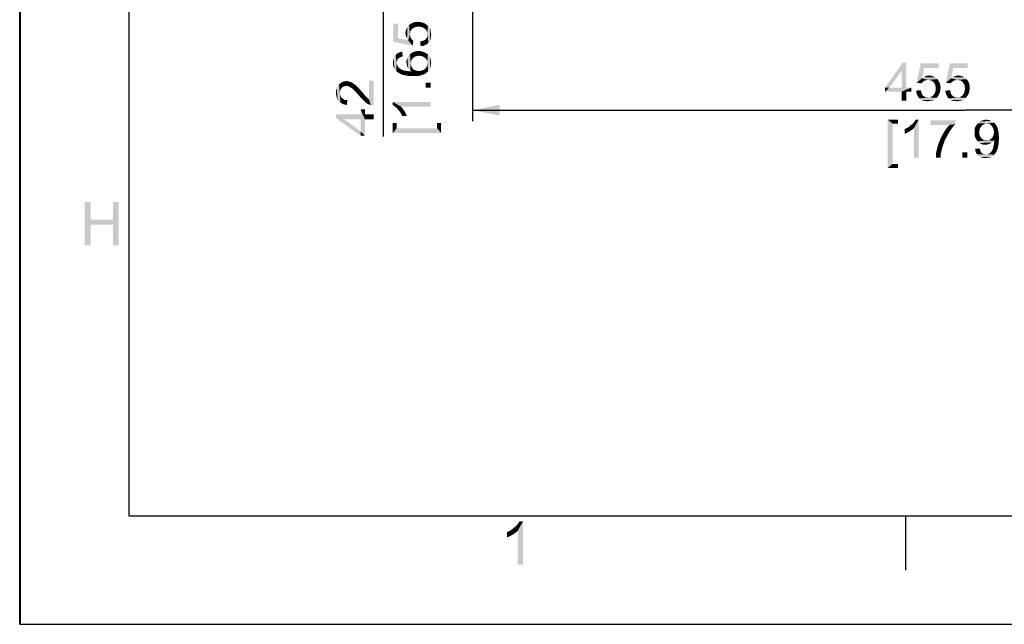
# Paper-space layout '45651_1_1' of a CAD drawing. Units: millimetres. Extents: x 0 to 594, y 0 to 420.
# Drawn here: x 0 to 91, y 0 to 56 of the extents above; entities that cross this region are included whole.
import ezdxf

# ---------------------------------------------------------------- set-up
doc = ezdxf.new("R2010")
doc.units = ezdxf.units.MM
doc.header["$LTSCALE"] = 32.67
doc.layers.get('0').update_dxf_attribs({"linetype": 'CONTINUOUS'})
doc.styles.get("Standard").update_dxf_attribs({"font": 'arial.ttf'})
doc.dimstyles.new('DIMSTYLE_1', dxfattribs={"dimtxt": 3.5, "dimasz": 2.5, "dimexe": 1, "dimexo": 0.0625, "dimgap": 0.875, "dimtad": 1, "dimdec": 1, "dimlfac": 5, "dimdsep": 46, "dimtxsty": 'Standard', "dimblk": '_FILLED', "dimblk1": '_FILLED', "dimblk2": '_FILLED', "dimcen": 0.09, "dimclrt": 5, "dimadec": 1, "dimazin": 2, "dimtfac": 1, "dimtdec": 1, "dimtofl": 0, "dimtmove": 0, "dimatfit": 3, "dimldrblk": '_FILLED', "dimfxl": 1, "dimtolj": 1, "dimarcsym": 0})
doc.dimstyles.new('DIMSTYLE_3', dxfattribs={"dimtxt": 3.5, "dimasz": 2.5, "dimexe": 1, "dimexo": 0.0625, "dimgap": 0.875, "dimtad": 1, "dimlfac": 5, "dimdsep": 46, "dimtxsty": 'Standard', "dimblk": '_FILLED', "dimblk1": '_FILLED', "dimblk2": '_FILLED', "dimcen": 0.09, "dimclrt": 5, "dimadec": 1, "dimazin": 2, "dimtfac": 1, "dimtdec": 1, "dimtofl": 0, "dimtmove": 0, "dimatfit": 3, "dimldrblk": '_FILLED', "dimfxl": 1, "dimtolj": 1, "dimarcsym": 0})

# ---------------------------------------------------------------- blocks, each defined once
blk = doc.blocks.new('_FILLED')
at = {"color": 0, "linetype": 'ByBlock'}
blk.add_solid([(0, 0), (-1, 0.2), (-1, -0.2)], dxfattribs=at)
blk = doc.blocks.new('*D6')
at = {"color": 2, "linetype": 'Continuous', "transparency": 16777216}
for p, q in [((41.819, 58.104), (41.819, 46.491)), ((132.819, 58.104), (132.819, 46.491)), ((41.819, 47.491), (87.319, 47.491)), ((132.819, 47.491), (87.319, 47.491))]:
    blk.add_line(p, q, dxfattribs=at)
at = {"color": 2, "linetype": 'Continuous', "transparency": 16777216, "xscale": 2.5, "yscale": 2.5, "zscale": 2.5, "rotation": 180}
blk.add_blockref('_FILLED', (41.819, 47.491), dxfattribs=at)
at = {"color": 2, "linetype": 'Continuous', "transparency": 16777216, "xscale": 2.5, "yscale": 2.5, "zscale": 2.5}
blk.add_blockref('_FILLED', (132.819, 47.491), dxfattribs=at)
blk = doc.blocks.new('*D13')
at = {"color": 2, "linetype": 'Continuous', "transparency": 16777216}
for p, q in [((53.956, 66.567), (32.576, 66.567)), ((33.576, 66.567), (33.576, 62.367)), ((33.576, 58.167), (33.576, 62.367)), ((33.576, 62.367), (33.576, 45.074)), ((41.927, 58.167), (32.576, 58.167))]:
    blk.add_line(p, q, dxfattribs=at)
at = {"color": 2, "linetype": 'Continuous', "transparency": 16777216, "xscale": 2.5, "yscale": 2.5, "zscale": 2.5}
for p, rotation in [((33.576, 66.567), 90), ((33.576, 58.167), 270)]:
    blk.add_blockref('_FILLED', p, dxfattribs=dict(at, rotation=rotation))

psp = doc.layouts.new('45651_1_1')

# ---------------------------------------------------------------- linework, layer by layer
at = {"color": 7, "linetype": 'Continuous'}
for p, q in [((0, 0), (0, 420)), ((0.0804, 0.0126), (0.0804, 420.0126)), ((0, 0), (594, 0)), ((0.0804, 0.0126), (594.0804, 0.0126))]:
    psp.add_line(p, q, dxfattribs=at)
at = {"color": 2, "linetype": 'Continuous'}
for p, q in [((10.0804, 410.0126), (10.0804, 10.0126)), ((10.0804, 10.0126), (584.0804, 10.0126)), ((81.8304, 5.0126), (81.8304, 10.0126))]:
    psp.add_line(p, q, dxfattribs=at)
at = {"color": 5, "linetype": 'Continuous'}
for points in [[(34.9434, 54.1274), (34.5026, 55.4756), (34.9434, 55.4756)], [(34.5026, 53.8163), (34.5026, 55.4756), (34.9434, 54.1274)], [(36.0841, 54.8015), (35.9545, 55.3459), (36.11, 55.4756)], [(36.11, 55.4756), (36.1619, 54.9052), (36.0841, 54.8015)], [(36.2397, 55.0089), (36.11, 55.4756), (36.3174, 55.5793)], [(36.2397, 55.0089), (36.1619, 54.9052), (36.11, 55.4756)], [(36.3174, 55.5793), (36.3693, 55.0867), (36.2397, 55.0089)], [(36.4989, 55.1644), (36.3174, 55.5793), (36.5249, 55.6311)], [(36.4989, 55.1644), (36.3693, 55.0867), (36.3174, 55.5793)], [(36.5249, 55.6311), (36.6545, 55.1904), (36.4989, 55.1644)], [(36.6545, 55.1904), (36.5249, 55.6311), (36.7582, 55.657)], [(36.7582, 55.657), (36.81, 55.2163), (36.6545, 55.1904)], [(36.9915, 55.1904), (36.81, 55.2163), (36.7582, 55.657)], [(36.9915, 55.1904), (36.7582, 55.657), (36.9915, 55.6311)], [(36.9915, 55.6311), (37.1471, 55.1644), (36.9915, 55.1904)], [(37.1471, 55.1644), (36.9915, 55.6311), (37.1989, 55.5793)], [(37.1989, 55.5793), (37.3026, 55.0867), (37.1471, 55.1644)], [(37.3026, 55.0867), (37.1989, 55.5793), (37.4063, 55.5015)], [(37.4063, 55.5015), (37.4323, 55.0089), (37.3026, 55.0867)], [(37.536, 54.9052), (37.4323, 55.0089), (37.4063, 55.5015)], [(37.5878, 54.7756), (37.536, 54.9052), (37.4063, 55.5015)], [(37.5878, 54.7756), (37.4063, 55.5015), (37.5878, 55.3719)], [(35.6434, 54.4126), (35.6174, 54.5941), (35.6434, 54.8015)], [(35.6952, 54.257), (35.6434, 54.8015), (35.7211, 55.0089)], [(35.6434, 54.8015), (35.6952, 54.257), (35.6434, 54.4126)], [(35.7211, 55.0089), (35.773, 54.1015), (35.6952, 54.257)], [(35.773, 54.1015), (35.7211, 55.0089), (35.7989, 55.1644)], [(35.7989, 55.1644), (35.8767, 53.9459), (35.773, 54.1015)], [(35.8767, 53.9459), (35.7989, 55.1644), (35.9545, 55.3459)], [(35.8767, 53.9459), (35.9545, 55.3459), (36.0323, 54.4904)], [(36.0582, 54.6459), (36.0323, 54.4904), (35.9545, 55.3459)], [(36.0841, 54.8015), (36.0582, 54.6459), (35.9545, 55.3459)], [(37.5878, 55.3719), (37.6397, 54.6459), (37.5878, 54.7756)], [(37.6397, 54.6459), (37.5878, 55.3719), (37.6915, 55.2941)], [(37.6397, 54.6459), (37.6915, 55.2941), (37.7434, 53.7126)], [(37.6397, 54.4904), (37.6397, 54.6459), (37.7434, 53.7126)], [(37.7434, 53.7126), (37.6915, 55.2941), (37.7693, 55.1904)], [(37.7693, 55.1904), (37.873, 53.8941), (37.7434, 53.7126)], [(37.7693, 55.1904), (37.8471, 55.0867), (37.873, 53.8941)], [(37.873, 53.8941), (37.8471, 55.0867), (37.8989, 54.983)], [(37.8989, 54.983), (37.9508, 54.0496), (37.873, 53.8941)], [(37.9508, 54.7496), (37.9508, 54.0496), (37.8989, 54.983)], [(37.9508, 54.7496), (37.8989, 54.983), (37.9508, 54.8793)], [(37.9508, 54.7496), (37.9767, 54.257), (37.9508, 54.0496)], [(37.9767, 54.257), (37.9508, 54.7496), (37.9767, 54.62)], [(37.9767, 54.62), (38.0026, 54.4904), (37.9767, 54.257)], [(34.9434, 54.1274), (36.2915, 53.4533), (34.5026, 53.8163)], [(34.9434, 54.1274), (35.8767, 53.9459), (36.2915, 53.4533)], [(35.8767, 53.9459), (36.0323, 54.4904), (36.0582, 54.283)], [(35.8767, 53.9459), (36.0582, 54.283), (36.2915, 53.4533)], [(36.0582, 54.283), (36.0323, 54.4904), (36.0582, 54.3867)], [(36.0582, 54.283), (36.0841, 54.2052), (36.2915, 53.4533)], [(36.0841, 54.2052), (36.136, 54.1274), (36.2915, 53.4533)], [(36.136, 54.1274), (36.2397, 53.9978), (36.2915, 53.4533)], [(36.2915, 53.4533), (36.2397, 53.9978), (36.3434, 53.8941)], [(37.0174, 53.4015), (36.9915, 53.8422), (37.1471, 53.8681)], [(37.1471, 53.8681), (37.2508, 53.4274), (37.0174, 53.4015)], [(37.2508, 53.4274), (37.1471, 53.8681), (37.2767, 53.92)], [(37.2767, 53.92), (37.4323, 53.5052), (37.2508, 53.4274)], [(37.2767, 53.92), (37.4063, 53.9719), (37.4323, 53.5052)], [(37.4323, 53.5052), (37.4063, 53.9719), (37.4841, 54.0496)], [(37.4841, 54.0496), (37.5878, 53.583), (37.4323, 53.5052)], [(37.4841, 54.0496), (37.5619, 54.1533), (37.5878, 53.583)], [(37.5878, 53.583), (37.5619, 54.1533), (37.6137, 54.2311)], [(37.6137, 54.2311), (37.7434, 53.7126), (37.5878, 53.583)], [(37.6137, 54.2311), (37.6397, 54.3607), (37.7434, 53.7126)], [(37.6397, 54.3607), (37.6397, 54.4904), (37.7434, 53.7126)], [(34.9174, 52.2089), (34.8137, 52.7015), (34.9693, 52.7793)], [(34.9693, 52.7793), (34.9952, 52.2867), (34.9174, 52.2089)], [(35.1508, 52.3904), (34.9693, 52.7793), (35.1508, 52.857)], [(35.073, 52.3385), (34.9952, 52.2867), (34.9693, 52.7793)], [(35.1508, 52.3904), (35.073, 52.3385), (34.9693, 52.7793)], [(35.2545, 52.4163), (35.1508, 52.857), (35.3323, 52.9089)], [(35.1508, 52.857), (35.2545, 52.4163), (35.1508, 52.3904)], [(35.3323, 52.9089), (35.3582, 52.4681), (35.2545, 52.4163)], [(36.1619, 52.1052), (36.0323, 52.6496), (36.1878, 52.7793)], [(36.1878, 52.7793), (36.2397, 52.2089), (36.1619, 52.1052)], [(36.3174, 52.3126), (36.1878, 52.7793), (36.3693, 52.883)], [(36.3174, 52.3126), (36.2397, 52.2089), (36.1878, 52.7793)], [(36.3693, 52.883), (36.4211, 52.3904), (36.3174, 52.3126)], [(36.5508, 52.4681), (36.3693, 52.883), (36.6026, 52.9348)], [(36.5508, 52.4681), (36.4211, 52.3904), (36.3693, 52.883)], [(36.6026, 52.9348), (36.7063, 52.4941), (36.5508, 52.4681)], [(36.7063, 52.4941), (36.6026, 52.9348), (36.836, 52.9607)], [(36.836, 52.9607), (36.8619, 52.52), (36.7063, 52.4941)], [(36.8619, 52.52), (36.836, 52.9607), (36.9915, 52.9348)], [(36.9915, 52.9348), (37.0434, 52.4941), (36.8619, 52.52)], [(37.0434, 52.4941), (36.9915, 52.9348), (37.1471, 52.9089)], [(37.1471, 52.9089), (37.1989, 52.4681), (37.0434, 52.4941)], [(37.1989, 52.4681), (37.1471, 52.9089), (37.3026, 52.857)], [(37.3026, 52.857), (37.3286, 52.3904), (37.1989, 52.4681)], [(37.4323, 52.3126), (37.3286, 52.3904), (37.3026, 52.857)], [(37.4323, 52.3126), (37.3026, 52.857), (37.4323, 52.8052)], [(37.4323, 52.8052), (37.536, 52.2089), (37.4323, 52.3126)], [(37.536, 52.2089), (37.4323, 52.8052), (37.5619, 52.7274)], [(34.4767, 51.7681), (34.4508, 51.8978), (34.4767, 52.1052)], [(34.5286, 51.5089), (34.4767, 52.1052), (34.5286, 52.2867)], [(34.4767, 51.7681), (34.4767, 52.1052), (34.5286, 51.5089)], [(34.6063, 51.3015), (34.5286, 52.2867), (34.6063, 52.4422)], [(34.5286, 52.2867), (34.5545, 51.4052), (34.5286, 51.5089)], [(34.6063, 51.3015), (34.5545, 51.4052), (34.5286, 52.2867)], [(34.6841, 51.1978), (34.6063, 52.4422), (34.71, 52.5719)], [(34.6063, 52.4422), (34.6841, 51.1978), (34.6063, 51.3015)], [(34.71, 52.5719), (34.7619, 51.0941), (34.6841, 51.1978)], [(34.8137, 51.8719), (34.71, 52.5719), (34.8137, 52.7015)], [(34.8137, 51.8719), (34.7619, 51.0941), (34.71, 52.5719)], [(34.8137, 51.8719), (34.8656, 51.0163), (34.7619, 51.0941)], [(34.8137, 52.7015), (34.8397, 52.0015), (34.8137, 51.8719)], [(34.8656, 52.1052), (34.8397, 52.0015), (34.8137, 52.7015)], [(34.9174, 52.2089), (34.8656, 52.1052), (34.8137, 52.7015)], [(34.8137, 51.8719), (34.8397, 51.7681), (34.8656, 51.0163)], [(35.7211, 51.7941), (35.6952, 51.9237), (35.7211, 52.1311)], [(35.773, 51.5607), (35.7211, 52.1311), (35.7989, 52.3126)], [(35.7211, 52.1311), (35.7471, 51.6904), (35.7211, 51.7941)], [(35.773, 51.5607), (35.7471, 51.6904), (35.7211, 52.1311)], [(35.7989, 52.3126), (35.8249, 51.457), (35.773, 51.5607)], [(35.8767, 51.3533), (35.7989, 52.3126), (35.8767, 52.4941)], [(35.8767, 51.3533), (35.8249, 51.457), (35.7989, 52.3126)], [(35.9545, 51.2496), (35.8767, 52.4941), (36.0323, 52.6496)], [(35.8767, 52.4941), (35.9545, 51.2496), (35.8767, 51.3533)], [(36.0323, 52.6496), (36.0582, 51.1719), (35.9545, 51.2496)], [(36.11, 51.82), (36.0582, 51.1719), (36.0323, 52.6496)], [(36.136, 51.9756), (36.11, 51.82), (36.0323, 52.6496)], [(36.1619, 52.1052), (36.136, 51.9756), (36.0323, 52.6496)], [(37.5619, 52.7274), (37.5878, 52.1052), (37.536, 52.2089)], [(37.6397, 51.9756), (37.5878, 52.1052), (37.5619, 52.7274)], [(37.6397, 51.9756), (37.5619, 52.7274), (37.6915, 52.6496)], [(37.6397, 51.9756), (37.6915, 52.6496), (37.7174, 51.0681)], [(37.6397, 51.82), (37.6397, 51.9756), (37.7174, 51.0681)], [(37.7952, 51.1719), (37.7174, 51.0681), (37.6915, 52.6496)], [(37.7952, 51.1719), (37.6915, 52.6496), (37.7952, 52.5459)], [(37.7952, 52.5459), (37.873, 51.2496), (37.7952, 51.1719)], [(37.873, 51.2496), (37.7952, 52.5459), (37.873, 52.4163)], [(37.873, 52.4163), (37.9249, 51.3793), (37.873, 51.2496)], [(37.9249, 51.3793), (37.873, 52.4163), (37.9249, 52.2867)], [(37.9249, 52.2867), (37.9508, 51.483), (37.9249, 51.3793)], [(37.9508, 51.483), (37.9249, 52.2867), (37.9508, 52.157)], [(37.9508, 52.157), (37.9767, 51.5867), (37.9508, 51.483)], [(37.9767, 51.7163), (37.9767, 51.5867), (37.9508, 52.157)], [(37.9767, 51.7163), (37.9508, 52.157), (37.9767, 52.0015)], [(37.9767, 52.0015), (38.0026, 51.8459), (37.9767, 51.7163)], [(81.8724, 51.8664), (81.4317, 51.1146), (79.9021, 49.5849)], [(81.8724, 51.8664), (79.9021, 49.5849), (81.5354, 51.8664)], [(81.4317, 49.5849), (81.4317, 51.1146), (81.8724, 51.8664)], [(81.4317, 49.5849), (81.8724, 51.8664), (81.8724, 49.5849)], [(34.4767, 51.7681), (34.5286, 51.5089), (34.4767, 51.6385)], [(34.8656, 51.0163), (34.8397, 51.7681), (34.8656, 51.6904)], [(34.8656, 51.6904), (34.8915, 51.5867), (34.9952, 50.9385)], [(34.8656, 51.6904), (34.9952, 50.9385), (34.8656, 51.0163)], [(34.8915, 51.5867), (34.9434, 51.5089), (34.9952, 50.9385)], [(34.9952, 50.9385), (34.9434, 51.5089), (35.0211, 51.4052)], [(35.0211, 51.4052), (35.1249, 50.8607), (34.9952, 50.9385)], [(35.1249, 50.8607), (35.0211, 51.4052), (35.1249, 51.3274)], [(35.1249, 51.3274), (35.2286, 51.2756), (35.2804, 50.783)], [(35.1249, 51.3274), (35.2804, 50.783), (35.1249, 50.8607)], [(35.2804, 50.783), (35.2286, 51.2756), (35.3582, 51.1978)], [(35.3582, 51.1978), (35.4619, 50.7311), (35.2804, 50.783)], [(35.4619, 50.7311), (35.3582, 51.1978), (35.5137, 51.1459)], [(35.5137, 51.1459), (35.6434, 50.7052), (35.4619, 50.7311)], [(35.6434, 50.7052), (35.5137, 51.1459), (35.7211, 51.12)], [(35.7211, 51.12), (35.8508, 50.6533), (35.6434, 50.7052)], [(35.8508, 50.6533), (35.7211, 51.12), (35.9286, 51.0941)], [(35.9286, 51.0941), (36.0841, 50.6533), (35.8508, 50.6533)], [(36.0841, 50.6533), (35.9286, 51.0941), (36.1619, 51.0941)], [(36.11, 51.82), (36.1619, 51.0941), (36.0582, 51.1719)], [(36.1619, 51.0941), (36.3174, 50.6533), (36.0841, 50.6533)], [(36.11, 51.82), (36.136, 51.6644), (36.1619, 51.0941)], [(36.1619, 51.0941), (36.136, 51.6644), (36.1619, 51.5348)], [(36.1619, 51.5348), (36.2397, 51.4311), (36.3174, 50.6533)], [(36.1619, 51.0941), (36.1619, 51.5348), (36.3174, 50.6533)], [(36.3174, 50.6533), (36.2397, 51.4311), (36.3174, 51.3015)], [(36.3174, 51.3015), (36.4211, 51.2237), (36.5508, 50.6533)], [(36.3174, 51.3015), (36.5508, 50.6533), (36.3174, 50.6533)], [(36.5508, 50.6533), (36.4211, 51.2237), (36.5508, 51.1719)], [(36.5508, 51.1719), (36.6804, 51.12), (36.7582, 50.6533)], [(36.5508, 51.1719), (36.7582, 50.6533), (36.5508, 50.6533)], [(36.7582, 50.6533), (36.6804, 51.12), (36.836, 51.12)], [(36.836, 51.12), (36.9397, 50.6793), (36.7582, 50.6533)], [(36.9397, 50.6793), (36.836, 51.12), (36.9397, 51.12)], [(36.9397, 51.12), (37.0434, 51.12), (37.0952, 50.7311)], [(36.9397, 51.12), (37.0952, 50.7311), (36.9397, 50.6793)], [(37.0952, 50.7311), (37.0434, 51.12), (37.1471, 51.1719)], [(37.1471, 51.1719), (37.2508, 50.783), (37.0952, 50.7311)], [(37.2508, 50.783), (37.1471, 51.1719), (37.2508, 51.1978)], [(37.2508, 51.1978), (37.3545, 51.2496), (37.4063, 50.8348)], [(37.2508, 51.1978), (37.4063, 50.8348), (37.2508, 50.783)], [(37.4063, 50.8348), (37.3545, 51.2496), (37.4323, 51.3274)], [(37.4323, 51.3274), (37.51, 50.9126), (37.4063, 50.8348)], [(37.4323, 51.3274), (37.4841, 51.3793), (37.51, 50.9126)], [(37.51, 50.9126), (37.4841, 51.3793), (37.5619, 51.457)], [(37.5619, 51.457), (37.6137, 50.9904), (37.51, 50.9126)], [(37.5619, 51.457), (37.5878, 51.5607), (37.6137, 50.9904)], [(37.6137, 50.9904), (37.5878, 51.5607), (37.6397, 51.6385)], [(37.6397, 51.6385), (37.7174, 51.0681), (37.6137, 50.9904)], [(37.6397, 51.7422), (37.6397, 51.82), (37.7174, 51.0681)], [(37.6397, 51.6385), (37.6397, 51.7422), (37.7174, 51.0681)], [(79.9021, 49.5849), (81.4317, 51.1146), (80.3169, 49.5849)], [(83.5058, 51.3738), (82.8317, 50.0257), (83.1947, 51.8146)], [(83.5058, 51.3738), (83.3243, 50.4405), (82.8317, 50.0257)], [(83.1947, 51.8146), (84.8539, 51.8146), (83.5058, 51.3738)], [(83.5058, 51.3738), (84.8539, 51.8146), (84.8539, 51.3738)], [(86.2021, 51.3738), (85.528, 50.0257), (85.891, 51.8146)], [(86.2021, 51.3738), (86.0206, 50.4405), (85.528, 50.0257)], [(85.891, 51.8146), (87.5502, 51.8146), (86.2021, 51.3738)], [(86.2021, 51.3738), (87.5502, 51.8146), (87.5502, 51.3738)], [(29.7452, 49.5594), (29.6415, 50.0002), (29.7971, 50.1039)], [(29.7971, 50.1039), (29.823, 49.6372), (29.7452, 49.5594)], [(29.9267, 49.6891), (29.7971, 50.1039), (29.9786, 50.1557)], [(29.9267, 49.6891), (29.823, 49.6372), (29.7971, 50.1039)], [(29.9786, 50.1557), (30.0304, 49.715), (29.9267, 49.6891)], [(30.16, 49.7409), (29.9786, 50.1557), (30.186, 50.1817)], [(30.16, 49.7409), (30.0304, 49.715), (29.9786, 50.1557)], [(30.186, 50.1817), (30.2897, 49.715), (30.16, 49.7409)], [(30.2897, 49.715), (30.186, 50.1817), (30.3674, 50.1557)], [(30.3674, 50.1557), (30.3934, 49.6891), (30.2897, 49.715)], [(30.523, 49.6113), (30.3934, 49.6891), (30.3674, 50.1557)], [(30.523, 49.6113), (30.3674, 50.1557), (30.5749, 50.078)], [(30.5749, 50.078), (30.6526, 49.5335), (30.523, 49.6113)], [(30.6526, 49.5335), (30.5749, 50.078), (30.6786, 50.052)], [(30.6786, 50.052), (30.7304, 49.4817), (30.6526, 49.5335)], [(30.7304, 49.4817), (30.6786, 50.052), (30.7823, 49.9742)], [(32.26, 48.4965), (32.26, 50.2076), (32.4156, 47.952)], [(32.5452, 47.9261), (32.4156, 47.952), (32.26, 50.2076)], [(32.7008, 47.9261), (32.5452, 47.9261), (32.26, 50.2076)], [(32.7008, 47.9261), (32.26, 50.2076), (32.7008, 50.2076)], [(37.4841, 50.0311), (37.9508, 49.5644), (37.4841, 49.5644)], [(37.9508, 49.5644), (37.4841, 50.0311), (37.9508, 50.0311)], [(83.3243, 50.4405), (83.6613, 50.259), (82.8317, 50.0257)], [(83.6613, 50.259), (83.5835, 50.2331), (82.8317, 50.0257)], [(83.5835, 50.2331), (83.5058, 50.1812), (82.8317, 50.0257)], [(83.5058, 50.1812), (83.3761, 50.0775), (82.8317, 50.0257)], [(82.8317, 50.0257), (83.3761, 50.0775), (83.2724, 49.9738)], [(84.5428, 50.5183), (83.3243, 50.4405), (83.4798, 50.5442)], [(83.3243, 50.4405), (84.5428, 50.5183), (84.7243, 50.3627)], [(83.3243, 50.4405), (84.7243, 50.3627), (83.8687, 50.2849)], [(83.3243, 50.4405), (83.8687, 50.2849), (83.6613, 50.259)], [(84.3872, 50.5961), (83.4798, 50.5442), (83.6354, 50.622)], [(83.4798, 50.5442), (84.3872, 50.5961), (84.5428, 50.5183)], [(84.1798, 50.6738), (83.6354, 50.622), (83.791, 50.6738)], [(83.6354, 50.622), (84.1798, 50.6738), (84.3872, 50.5961)], [(83.6613, 50.259), (83.8687, 50.2849), (83.765, 50.259)], [(83.791, 50.6738), (83.9724, 50.6998), (84.1798, 50.6738)], [(84.0243, 50.259), (83.8687, 50.2849), (84.7243, 50.3627)], [(84.1798, 50.2331), (84.0243, 50.259), (84.7243, 50.3627)], [(84.1798, 50.2331), (84.7243, 50.3627), (84.8539, 50.2072)], [(84.8539, 50.2072), (84.2835, 50.1553), (84.1798, 50.2331)], [(84.3872, 50.0775), (84.2835, 50.1553), (84.8539, 50.2072)], [(84.3872, 50.0775), (84.8539, 50.2072), (84.9576, 49.9998)], [(84.9576, 49.9998), (84.465, 49.9479), (84.3872, 50.0775)], [(86.0206, 50.4405), (86.3576, 50.259), (85.528, 50.0257)], [(86.3576, 50.259), (86.2798, 50.2331), (85.528, 50.0257)], [(86.2798, 50.2331), (86.2021, 50.1812), (85.528, 50.0257)], [(86.2021, 50.1812), (86.0724, 50.0775), (85.528, 50.0257)], [(85.528, 50.0257), (86.0724, 50.0775), (85.9687, 49.9738)], [(87.2391, 50.5183), (86.0206, 50.4405), (86.1761, 50.5442)], [(86.0206, 50.4405), (87.2391, 50.5183), (87.4206, 50.3627)], [(86.0206, 50.4405), (87.4206, 50.3627), (86.565, 50.2849)], [(86.0206, 50.4405), (86.565, 50.2849), (86.3576, 50.259)], [(87.0835, 50.5961), (86.1761, 50.5442), (86.3317, 50.622)], [(86.1761, 50.5442), (87.0835, 50.5961), (87.2391, 50.5183)], [(86.8761, 50.6738), (86.3317, 50.622), (86.4872, 50.6738)], [(86.3317, 50.622), (86.8761, 50.6738), (87.0835, 50.5961)], [(86.3576, 50.259), (86.565, 50.2849), (86.4613, 50.259)], [(86.4872, 50.6738), (86.6687, 50.6998), (86.8761, 50.6738)], [(86.7206, 50.259), (86.565, 50.2849), (87.4206, 50.3627)], [(86.8761, 50.2331), (86.7206, 50.259), (87.4206, 50.3627)], [(86.8761, 50.2331), (87.4206, 50.3627), (87.5502, 50.2072)], [(87.5502, 50.2072), (86.9798, 50.1553), (86.8761, 50.2331)], [(87.0835, 50.0775), (86.9798, 50.1553), (87.5502, 50.2072)], [(87.0835, 50.0775), (87.5502, 50.2072), (87.6539, 49.9998)], [(87.6539, 49.9998), (87.1613, 49.9479), (87.0835, 50.0775)], [(29.2267, 48.8594), (29.2008, 49.0928), (29.2267, 49.3261)], [(29.2786, 48.652), (29.2267, 49.3261), (29.2786, 49.5335)], [(29.2267, 49.3261), (29.2786, 48.652), (29.2267, 48.8594)], [(29.3563, 48.4705), (29.2786, 49.5335), (29.3563, 49.715)], [(29.2786, 49.5335), (29.3563, 48.4705), (29.2786, 48.652)], [(29.46, 48.315), (29.3563, 49.715), (29.486, 49.8705)], [(29.3563, 49.715), (29.46, 48.315), (29.3563, 48.4705)], [(29.486, 49.8705), (29.6156, 48.1854), (29.46, 48.315)], [(29.6156, 49.352), (29.486, 49.8705), (29.6415, 50.0002)], [(29.486, 49.8705), (29.5637, 49.0928), (29.6156, 48.1854)], [(29.5897, 49.2224), (29.5637, 49.0928), (29.486, 49.8705)], [(29.6156, 49.352), (29.5897, 49.2224), (29.486, 49.8705)], [(29.6415, 50.0002), (29.6674, 49.4557), (29.6156, 49.352)], [(29.7452, 49.5594), (29.6674, 49.4557), (29.6415, 50.0002)], [(30.7823, 49.9742), (30.8082, 49.4039), (30.7304, 49.4817)], [(30.886, 49.3261), (30.8082, 49.4039), (30.7823, 49.9742)], [(30.886, 49.3261), (30.7823, 49.9742), (30.886, 49.8965)], [(30.886, 49.8965), (30.9637, 49.2483), (30.886, 49.3261)], [(30.9637, 49.2483), (30.886, 49.8965), (31.0156, 49.8187)], [(31.0156, 49.8187), (31.0674, 49.1446), (30.9637, 49.2483)], [(31.0674, 49.1446), (31.0156, 49.8187), (31.1193, 49.715)], [(31.1193, 49.715), (31.1711, 49.015), (31.0674, 49.1446)], [(31.2749, 48.9113), (31.1711, 49.015), (31.1193, 49.715)], [(31.2749, 48.9113), (31.1193, 49.715), (31.2749, 49.5594)], [(31.2749, 49.5594), (31.4045, 48.7557), (31.2749, 48.9113)], [(31.4045, 48.7557), (31.2749, 49.5594), (31.4304, 49.378)], [(31.4304, 49.378), (31.5341, 48.6002), (31.4045, 48.7557)], [(31.5341, 48.6002), (31.4304, 49.378), (31.6119, 49.1705)], [(31.6119, 49.1705), (31.6897, 48.4446), (31.5341, 48.6002)], [(31.6897, 48.4446), (31.6119, 49.1705), (31.7674, 49.015)], [(81.8724, 49.5849), (82.3391, 49.5849), (79.9021, 49.1961)], [(81.4317, 49.5849), (81.8724, 49.5849), (79.9021, 49.1961)], [(80.3169, 49.5849), (81.4317, 49.5849), (79.9021, 49.1961)], [(80.3169, 49.5849), (79.9021, 49.1961), (79.9021, 49.5849)], [(81.4317, 49.1961), (79.9021, 49.1961), (82.3391, 49.5849)], [(81.8724, 49.1961), (81.4317, 49.1961), (82.3391, 49.5849)], [(81.8724, 49.1961), (81.4317, 48.3664), (81.4317, 49.1961)], [(81.4317, 48.3664), (81.8724, 49.1961), (81.8724, 48.3664)], [(81.8724, 49.1961), (82.3391, 49.5849), (82.3391, 49.1961)], [(82.7798, 49.2998), (83.2206, 49.3257), (83.2465, 49.1701)], [(83.2465, 49.1701), (82.8058, 49.0664), (82.7798, 49.2998)], [(82.8058, 49.0664), (83.2465, 49.1701), (83.2984, 49.0405)], [(84.5428, 49.8183), (84.465, 49.9479), (84.9576, 49.9998)], [(84.9576, 49.1183), (84.465, 49.0146), (84.5428, 49.1701)], [(84.465, 49.0146), (84.9576, 49.1183), (84.8798, 48.9109)], [(84.5428, 49.8183), (84.9576, 49.9998), (85.0095, 49.7924)], [(85.0095, 49.7924), (84.5687, 49.6627), (84.5428, 49.8183)], [(85.0095, 49.3257), (84.5428, 49.1701), (84.5687, 49.3257)], [(84.5428, 49.1701), (85.0095, 49.3257), (84.9576, 49.1183)], [(84.5687, 49.6627), (85.0095, 49.7924), (85.0354, 49.559)], [(85.0354, 49.559), (84.5947, 49.5072), (84.5687, 49.6627)], [(84.5687, 49.3257), (84.5947, 49.5072), (85.0354, 49.559)], [(84.5687, 49.3257), (85.0354, 49.559), (85.0095, 49.3257)], [(85.4761, 49.2998), (85.9169, 49.3257), (85.9428, 49.1701)], [(85.9428, 49.1701), (85.5021, 49.0664), (85.4761, 49.2998)], [(85.5021, 49.0664), (85.9428, 49.1701), (85.9947, 49.0405)], [(87.2391, 49.8183), (87.1613, 49.9479), (87.6539, 49.9998)], [(87.6539, 49.1183), (87.1613, 49.0146), (87.2391, 49.1701)], [(87.1613, 49.0146), (87.6539, 49.1183), (87.5761, 48.9109)], [(87.2391, 49.8183), (87.6539, 49.9998), (87.7058, 49.7924)], [(87.7058, 49.7924), (87.265, 49.6627), (87.2391, 49.8183)], [(87.7058, 49.3257), (87.2391, 49.1701), (87.265, 49.3257)], [(87.2391, 49.1701), (87.7058, 49.3257), (87.6539, 49.1183)], [(87.265, 49.6627), (87.7058, 49.7924), (87.7317, 49.559)], [(87.7317, 49.559), (87.291, 49.5072), (87.265, 49.6627)], [(87.265, 49.3257), (87.291, 49.5072), (87.7317, 49.559)], [(87.265, 49.3257), (87.7317, 49.559), (87.7058, 49.3257)], [(29.5637, 49.0928), (29.5897, 48.9372), (29.6156, 48.1854)], [(29.6156, 48.1854), (29.5897, 48.9372), (29.6156, 48.8076)], [(29.6156, 48.8076), (29.6934, 48.678), (29.7971, 48.0817)], [(29.6156, 48.8076), (29.7971, 48.0817), (29.6156, 48.1854)], [(29.6934, 48.678), (29.7711, 48.6002), (29.7971, 48.0817)], [(29.7971, 48.0817), (29.7711, 48.6002), (29.8749, 48.5224)], [(29.8749, 48.5224), (30.0045, 48.0039), (29.7971, 48.0817)], [(29.8749, 48.5224), (29.9786, 48.4446), (30.0045, 48.0039)], [(30.0045, 48.0039), (29.9786, 48.4446), (30.1082, 48.4187)], [(30.1082, 48.4187), (30.2119, 47.978), (30.0045, 48.0039)], [(30.2119, 47.978), (30.1082, 48.4187), (30.2637, 48.4187)], [(31.7674, 49.015), (31.8193, 48.315), (31.6897, 48.4446)], [(31.8193, 48.315), (31.7674, 49.015), (31.8711, 48.8594)], [(31.8711, 48.8594), (31.923, 48.2113), (31.8193, 48.315)], [(31.923, 48.2113), (31.8711, 48.8594), (31.9749, 48.7557)], [(31.9749, 48.7557), (32.1563, 48.0557), (31.923, 48.2113)], [(31.9749, 48.7557), (32.0526, 48.678), (32.1563, 48.0557)], [(32.1563, 48.0557), (32.0526, 48.678), (32.1563, 48.5742)], [(32.1563, 48.5742), (32.26, 48.4965), (32.4156, 47.952)], [(32.1563, 48.5742), (32.4156, 47.952), (32.1563, 48.0557)], [(34.4508, 48.2422), (34.5804, 47.8793), (34.4508, 47.957)], [(34.6841, 47.8015), (34.5804, 47.8793), (34.4508, 48.2422)], [(34.8137, 47.6978), (34.6841, 47.8015), (34.4508, 48.2422)], [(34.9174, 47.5681), (34.8137, 47.6978), (34.4508, 48.2422)], [(35.0471, 47.4126), (34.9174, 47.5681), (34.4508, 48.2422)], [(35.1508, 47.283), (35.0471, 47.4126), (34.4508, 48.2422)], [(35.2286, 47.8015), (35.1508, 47.283), (34.4508, 48.2422)], [(37.9508, 47.8015), (35.2286, 47.8015), (34.4508, 48.2422)], [(37.9508, 47.8015), (34.4508, 48.2422), (37.9508, 48.2422)], [(83.2984, 49.0405), (82.8835, 48.8849), (82.8058, 49.0664)], [(83.2984, 49.0405), (83.3502, 48.9109), (82.8835, 48.8849)], [(82.8835, 48.8849), (83.3502, 48.9109), (83.428, 48.8331)], [(83.428, 48.8331), (82.9613, 48.7294), (82.8835, 48.8849)], [(83.428, 48.8331), (83.5317, 48.7553), (82.9613, 48.7294)], [(82.9613, 48.7294), (83.5317, 48.7553), (83.6095, 48.7035)], [(83.6095, 48.7035), (83.091, 48.5738), (82.9613, 48.7294)], [(83.6095, 48.7035), (83.7391, 48.6775), (83.091, 48.5738)], [(84.0243, 48.6775), (84.6724, 48.6257), (83.091, 48.5738)], [(83.8687, 48.6775), (84.0243, 48.6775), (83.091, 48.5738)], [(83.7391, 48.6775), (83.8687, 48.6775), (83.091, 48.5738)], [(83.091, 48.5738), (84.6724, 48.6257), (84.5687, 48.5479)], [(84.5687, 48.5479), (83.2724, 48.4442), (83.091, 48.5738)], [(84.5687, 48.5479), (84.465, 48.4701), (83.2724, 48.4442)], [(83.2724, 48.4442), (84.465, 48.4701), (84.3613, 48.4183)], [(84.3613, 48.4183), (83.428, 48.3664), (83.2724, 48.4442)], [(84.128, 48.3664), (83.428, 48.3664), (84.3613, 48.4183)], [(84.128, 48.3664), (83.6354, 48.3405), (83.428, 48.3664)], [(83.6354, 48.3405), (84.128, 48.3664), (83.9984, 48.3405)], [(83.9984, 48.3405), (83.8687, 48.3146), (83.6354, 48.3405)], [(84.7502, 48.7294), (84.0243, 48.6775), (84.1539, 48.7294)], [(84.0243, 48.6775), (84.7502, 48.7294), (84.6724, 48.6257)], [(84.128, 48.3664), (84.3613, 48.4183), (84.2576, 48.3664)], [(84.1539, 48.7294), (84.2835, 48.7812), (84.8798, 48.9109)], [(84.1539, 48.7294), (84.8798, 48.9109), (84.7502, 48.7294)], [(84.2835, 48.7812), (84.3872, 48.8849), (84.8798, 48.9109)], [(84.8798, 48.9109), (84.3872, 48.8849), (84.465, 49.0146)], [(85.9947, 49.0405), (85.5798, 48.8849), (85.5021, 49.0664)], [(85.9947, 49.0405), (86.0465, 48.9109), (85.5798, 48.8849)], [(85.5798, 48.8849), (86.0465, 48.9109), (86.1243, 48.8331)], [(86.1243, 48.8331), (85.6576, 48.7294), (85.5798, 48.8849)], [(86.1243, 48.8331), (86.228, 48.7553), (85.6576, 48.7294)], [(85.6576, 48.7294), (86.228, 48.7553), (86.3058, 48.7035)], [(86.3058, 48.7035), (85.7872, 48.5738), (85.6576, 48.7294)], [(86.3058, 48.7035), (86.4354, 48.6775), (85.7872, 48.5738)], [(86.7206, 48.6775), (87.3687, 48.6257), (85.7872, 48.5738)], [(86.565, 48.6775), (86.7206, 48.6775), (85.7872, 48.5738)], [(86.4354, 48.6775), (86.565, 48.6775), (85.7872, 48.5738)], [(85.7872, 48.5738), (87.3687, 48.6257), (87.265, 48.5479)], [(87.265, 48.5479), (85.9687, 48.4442), (85.7872, 48.5738)], [(87.265, 48.5479), (87.1613, 48.4701), (85.9687, 48.4442)], [(85.9687, 48.4442), (87.1613, 48.4701), (87.0576, 48.4183)], [(87.0576, 48.4183), (86.1243, 48.3664), (85.9687, 48.4442)], [(86.8243, 48.3664), (86.1243, 48.3664), (87.0576, 48.4183)], [(86.8243, 48.3664), (86.3317, 48.3405), (86.1243, 48.3664)], [(86.3317, 48.3405), (86.8243, 48.3664), (86.6947, 48.3405)], [(86.6947, 48.3405), (86.565, 48.3146), (86.3317, 48.3405)], [(87.4465, 48.7294), (86.7206, 48.6775), (86.8502, 48.7294)], [(86.7206, 48.6775), (87.4465, 48.7294), (87.3687, 48.6257)], [(86.8243, 48.3664), (87.0576, 48.4183), (86.9539, 48.3664)], [(86.8502, 48.7294), (86.9798, 48.7812), (87.5761, 48.9109)], [(86.8502, 48.7294), (87.5761, 48.9109), (87.4465, 48.7294)], [(86.9798, 48.7812), (87.0835, 48.8849), (87.5761, 48.9109)], [(87.5761, 48.9109), (87.0835, 48.8849), (87.1613, 49.0146)], [(31.4823, 47.0965), (31.4823, 47.5631), (31.8711, 45.1261)], [(31.8711, 46.6557), (31.8711, 45.1261), (31.4823, 47.5631)], [(31.8711, 47.0965), (31.8711, 46.6557), (31.4823, 47.5631)], [(31.8711, 47.0965), (31.4823, 47.5631), (31.8711, 47.5631)], [(35.2286, 47.8015), (35.2545, 47.1015), (35.1508, 47.283)], [(35.3323, 46.9459), (35.2545, 47.1015), (35.2286, 47.8015)], [(35.3323, 46.9459), (35.2286, 47.8015), (35.3841, 47.62)], [(35.3841, 47.62), (35.7471, 46.9459), (35.3323, 46.9459)], [(35.3841, 47.62), (35.5397, 47.3867), (35.7471, 46.9459)], [(35.5397, 47.3867), (35.6693, 47.1533), (35.7471, 46.9459)], [(29.2008, 47.0965), (29.9526, 46.6557), (31.4823, 45.1261)], [(29.2008, 47.0965), (31.4823, 45.1261), (29.2008, 46.7594)], [(31.4823, 46.6557), (29.9526, 46.6557), (29.2008, 47.0965)], [(31.4823, 46.6557), (29.2008, 47.0965), (31.4823, 47.0965)], [(31.4823, 45.1261), (29.9526, 46.6557), (31.4823, 45.5409)], [(31.4823, 46.6557), (31.4823, 47.0965), (31.8711, 45.1261)], [(31.4823, 45.5409), (31.4823, 46.6557), (31.8711, 45.1261)], [(31.8711, 47.0965), (32.7008, 46.6557), (31.8711, 46.6557)], [(32.7008, 46.6557), (31.8711, 47.0965), (32.7008, 47.0965)], [(80.1613, 46.6164), (81.0947, 46.6164), (80.6021, 46.2535)], [(80.6021, 46.2535), (80.1613, 42.1572), (80.1613, 46.6164)], [(80.6021, 46.2535), (81.0947, 46.6164), (81.0947, 46.2535)], [(82.0589, 45.9164), (82.1886, 46.0201), (83.0182, 46.6164)], [(82.5774, 45.8387), (82.0589, 45.9164), (83.0182, 46.6164)], [(82.1886, 46.0201), (82.3441, 46.1498), (83.0182, 46.6164)], [(82.3441, 46.1498), (82.4737, 46.2535), (83.0182, 46.6164)], [(82.4737, 46.2535), (82.5774, 46.3831), (83.0182, 46.6164)], [(82.5774, 46.3831), (82.6552, 46.4868), (83.0182, 46.6164)], [(82.5774, 43.1164), (82.5774, 45.8387), (83.0182, 46.6164)], [(82.5774, 43.1164), (83.0182, 46.6164), (83.0182, 43.1164)], [(83.0182, 46.6164), (82.6552, 46.4868), (82.733, 46.6164)], [(86.3886, 46.5646), (86.3886, 46.2016), (84.1071, 46.1238)], [(86.3886, 46.5646), (84.1071, 46.1238), (84.1071, 46.5646)], [(89.8626, 46.409), (88.4626, 46.2794), (88.6441, 46.4349)], [(89.8626, 46.409), (89.9923, 46.3312), (88.4626, 46.2794)], [(89.7071, 46.5127), (88.6441, 46.4349), (88.8256, 46.5127)], [(88.6441, 46.4349), (89.7071, 46.5127), (89.8626, 46.409)], [(89.396, 46.5905), (89.5515, 46.5646), (88.8256, 46.5127)], [(89.396, 46.5905), (88.8256, 46.5127), (89.033, 46.5905)], [(88.8256, 46.5127), (89.5515, 46.5646), (89.7071, 46.5127)], [(89.033, 46.5905), (89.2404, 46.6164), (89.396, 46.5905)], [(31.4823, 45.5409), (31.8711, 45.1261), (31.4823, 45.1261)], [(34.8137, 45.8261), (34.4508, 46.3187), (34.8137, 46.3187)], [(34.4508, 45.3854), (34.4508, 46.3187), (34.8137, 45.8261)], [(34.8137, 45.8261), (38.91, 45.3854), (34.4508, 45.3854)], [(34.8137, 45.8261), (38.5471, 45.8261), (38.91, 45.3854)], [(38.5471, 45.8261), (38.5471, 46.3187), (38.91, 45.3854)], [(38.91, 45.3854), (38.5471, 46.3187), (38.91, 46.3187)], [(80.6021, 46.2535), (80.6021, 42.5201), (80.1613, 42.1572)], [(81.7219, 45.7349), (81.8774, 45.8127), (82.5774, 45.8387)], [(81.7219, 45.7349), (82.5774, 45.8387), (82.396, 45.6831)], [(82.396, 45.6831), (81.7219, 45.3201), (81.7219, 45.7349)], [(82.396, 45.6831), (82.1626, 45.5275), (81.7219, 45.3201)], [(82.1626, 45.5275), (81.9293, 45.3979), (81.7219, 45.3201)], [(82.5774, 45.8387), (81.8774, 45.8127), (82.0589, 45.9164)], [(85.8441, 46.1238), (84.1071, 46.1238), (86.3886, 46.2016)], [(85.7145, 45.2424), (85.196, 45.2164), (85.3515, 45.4757)], [(85.87, 45.5275), (85.3515, 45.4757), (85.5071, 45.709)], [(85.3515, 45.4757), (85.87, 45.5275), (85.7145, 45.2424)], [(86.0515, 45.7868), (85.5071, 45.709), (85.6626, 45.9164)], [(85.5071, 45.709), (86.0515, 45.7868), (85.87, 45.5275)], [(86.2071, 45.9942), (85.6626, 45.9164), (85.8441, 46.1238)], [(85.6626, 45.9164), (86.2071, 45.9942), (86.0515, 45.7868)], [(85.8441, 46.1238), (86.3886, 46.2016), (86.2071, 45.9942)], [(88.7219, 45.8905), (88.1774, 45.6831), (88.2293, 45.9164)], [(88.7219, 45.8905), (88.6441, 45.7609), (88.1774, 45.6831)], [(88.1774, 45.6831), (88.6441, 45.7609), (88.6182, 45.6053)], [(88.6182, 45.6053), (88.1774, 45.4238), (88.1774, 45.6831)], [(88.1774, 45.4238), (88.6182, 45.6053), (88.6182, 45.4238)], [(88.7997, 46.0201), (88.2293, 45.9164), (88.333, 46.0979)], [(88.2293, 45.9164), (88.7997, 46.0201), (88.7219, 45.8905)], [(89.2923, 46.2535), (88.333, 46.0979), (88.4626, 46.2794)], [(89.2923, 46.2535), (89.1626, 46.2275), (88.333, 46.0979)], [(89.1626, 46.2275), (89.033, 46.1757), (88.333, 46.0979)], [(89.033, 46.1757), (88.9034, 46.1238), (88.333, 46.0979)], [(88.333, 46.0979), (88.9034, 46.1238), (88.7997, 46.0201)], [(89.2923, 46.2535), (88.4626, 46.2794), (89.9923, 46.3312)], [(89.4478, 46.2275), (89.2923, 46.2535), (89.9923, 46.3312)], [(89.5515, 46.2016), (89.4478, 46.2275), (89.9923, 46.3312)], [(89.5515, 46.2016), (89.9923, 46.3312), (90.096, 46.2016)], [(90.096, 46.2016), (89.6811, 46.1238), (89.5515, 46.2016)], [(89.6811, 46.1238), (90.096, 46.2016), (90.1997, 46.072)], [(90.1997, 46.072), (89.7589, 46.0201), (89.6811, 46.1238)], [(89.8367, 45.9164), (89.7589, 46.0201), (90.1997, 46.072)], [(89.8367, 45.9164), (90.1997, 46.072), (90.2774, 45.8905)], [(90.2774, 45.8905), (89.9145, 45.7868), (89.8367, 45.9164)], [(89.9145, 45.7868), (90.2774, 45.8905), (90.3293, 45.709)], [(90.3293, 45.709), (89.9404, 45.6312), (89.9145, 45.7868)], [(89.9663, 45.4757), (89.9404, 45.6312), (90.3293, 45.709)], [(90.3811, 45.4757), (89.9404, 45.2942), (89.9663, 45.4757)], [(89.9404, 45.2942), (90.3811, 45.4757), (90.4071, 45.2164)], [(89.9663, 45.4757), (90.3293, 45.709), (90.3811, 45.4757)], [(84.833, 44.3868), (84.9367, 44.6461), (85.4034, 44.672)], [(84.833, 44.3868), (85.4034, 44.672), (85.2997, 44.3609)], [(85.4034, 44.672), (84.9367, 44.6461), (85.0663, 44.9312)], [(85.5589, 44.9572), (85.0663, 44.9312), (85.196, 45.2164)], [(85.0663, 44.9312), (85.5589, 44.9572), (85.4034, 44.672)], [(85.196, 45.2164), (85.7145, 45.2424), (85.5589, 44.9572)], [(88.6182, 45.4238), (88.6182, 45.2683), (88.1774, 45.1905)], [(88.6182, 45.4238), (88.1774, 45.1905), (88.1774, 45.4238)], [(88.1774, 45.1905), (88.6182, 45.2683), (88.6441, 45.1387)], [(88.6441, 45.1387), (88.2293, 44.9831), (88.1774, 45.1905)], [(88.6441, 45.1387), (88.7219, 45.009), (88.2293, 44.9831)], [(88.2293, 44.9831), (88.7219, 45.009), (88.7997, 44.9053)], [(88.7997, 44.9053), (88.333, 44.7757), (88.2293, 44.9831)], [(88.7997, 44.9053), (88.9034, 44.8275), (88.333, 44.7757)], [(88.333, 44.7757), (88.9034, 44.8275), (89.0071, 44.7498)], [(89.0071, 44.7498), (88.4626, 44.6201), (88.333, 44.7757)], [(89.0071, 44.7498), (89.1367, 44.7238), (88.4626, 44.6201)], [(89.4219, 44.7238), (89.9145, 44.6461), (88.4626, 44.6201)], [(89.2923, 44.7238), (89.4219, 44.7238), (88.4626, 44.6201)], [(89.1367, 44.7238), (89.2923, 44.7238), (88.4626, 44.6201)], [(88.4626, 44.6201), (89.9145, 44.6461), (89.8367, 44.5683)], [(89.8367, 44.5683), (88.6182, 44.4646), (88.4626, 44.6201)], [(89.8367, 44.5683), (89.733, 44.4905), (88.6182, 44.4646)], [(89.9923, 44.7498), (89.4219, 44.7238), (89.5515, 44.7498)], [(89.4219, 44.7238), (89.9923, 44.7498), (89.9145, 44.6461)], [(89.5515, 44.7498), (89.6552, 44.8275), (90.433, 44.9312)], [(89.9923, 44.7498), (89.5515, 44.7498), (90.433, 44.9312)], [(89.6552, 44.8275), (89.7589, 44.9053), (90.433, 44.9312)], [(90.433, 44.9312), (89.7589, 44.9053), (89.8367, 45.009)], [(89.8367, 45.009), (89.9145, 45.1387), (90.4071, 45.2164)], [(89.8367, 45.009), (90.4071, 45.2164), (90.433, 44.9312)], [(90.4071, 45.2164), (89.9145, 45.1387), (89.9404, 45.2942)], [(90.4071, 44.5942), (89.9663, 44.4127), (89.9923, 44.672)], [(89.9663, 44.4127), (90.4071, 44.5942), (90.3811, 44.3349)], [(89.9923, 44.6979), (89.9923, 44.7498), (90.433, 44.9312)], [(89.9923, 44.672), (89.9923, 44.6979), (90.433, 44.9312)], [(89.9923, 44.672), (90.433, 44.9312), (90.4071, 44.5942)], [(85.0923, 43.609), (84.6256, 43.5572), (84.6774, 43.8164)], [(85.196, 44.0498), (84.6774, 43.8164), (84.7552, 44.1016)], [(85.196, 44.0498), (85.1441, 43.8424), (84.6774, 43.8164)], [(84.6774, 43.8164), (85.1441, 43.8424), (85.0923, 43.609)], [(85.2997, 44.3609), (84.7552, 44.1016), (84.833, 44.3868)], [(84.7552, 44.1016), (85.2997, 44.3609), (85.196, 44.0498)], [(88.2293, 43.9201), (88.67, 43.9461), (88.696, 43.8164)], [(88.696, 43.8164), (88.2552, 43.7127), (88.2293, 43.9201)], [(88.2552, 43.7127), (88.696, 43.8164), (88.7219, 43.6868)], [(88.7219, 43.6868), (88.3071, 43.5572), (88.2552, 43.7127)], [(88.7219, 43.6868), (88.7737, 43.609), (88.3071, 43.5572)], [(88.6182, 44.4646), (89.733, 44.4905), (89.6293, 44.4127)], [(89.6293, 44.4127), (88.7737, 44.3868), (88.6182, 44.4646)], [(88.7737, 44.3868), (89.6293, 44.4127), (89.5256, 44.3609)], [(89.5256, 44.3609), (88.9552, 44.309), (88.7737, 44.3868)], [(89.5256, 44.3609), (89.4219, 44.3349), (88.9552, 44.309)], [(89.1626, 44.309), (88.9552, 44.309), (89.4219, 44.3349)], [(89.1626, 44.309), (89.4219, 44.3349), (89.2923, 44.309)], [(89.5515, 43.5053), (89.6811, 43.609), (90.1997, 43.6868)], [(89.5515, 43.5053), (90.1997, 43.6868), (90.096, 43.5053)], [(90.1997, 43.6868), (89.6811, 43.609), (89.7849, 43.7387)], [(89.7849, 43.7387), (89.8108, 43.8164), (90.2774, 43.8683)], [(89.7849, 43.7387), (90.2774, 43.8683), (90.1997, 43.6868)], [(90.2774, 43.8683), (89.8108, 43.8164), (89.8626, 43.9201)], [(89.8626, 43.9201), (89.8886, 44.0238), (90.3293, 44.0757)], [(89.8626, 43.9201), (90.3293, 44.0757), (90.2774, 43.8683)], [(90.3293, 44.0757), (89.8886, 44.0238), (89.9145, 44.1535)], [(90.3811, 44.3349), (89.9145, 44.1535), (89.9663, 44.4127)], [(89.9145, 44.1535), (90.3811, 44.3349), (90.3293, 44.0757)], [(85.0404, 43.3498), (84.5997, 43.3238), (84.6256, 43.5572)], [(84.5997, 43.1164), (84.5997, 43.3238), (85.0404, 43.3498)], [(84.5997, 43.1164), (85.0404, 43.3498), (85.0404, 43.1164)], [(84.6256, 43.5572), (85.0923, 43.609), (85.0404, 43.3498)], [(87.5034, 43.5831), (87.0367, 43.1164), (87.0367, 43.5831)], [(87.0367, 43.1164), (87.5034, 43.5831), (87.5034, 43.1164)], [(88.3071, 43.5572), (88.7737, 43.609), (88.8515, 43.5312)], [(88.8515, 43.5312), (88.4108, 43.4016), (88.3071, 43.5572)], [(88.8515, 43.5312), (88.9293, 43.4794), (88.4108, 43.4016)], [(88.9293, 43.4794), (89.0071, 43.4535), (88.4108, 43.4016)], [(89.0071, 43.4535), (89.1108, 43.4275), (88.4108, 43.4016)], [(89.2923, 43.4275), (89.396, 43.4275), (88.4108, 43.4016)], [(89.2145, 43.4275), (89.2923, 43.4275), (88.4108, 43.4016)], [(89.1108, 43.4275), (89.2145, 43.4275), (88.4108, 43.4016)], [(89.9923, 43.3757), (88.4108, 43.4016), (89.396, 43.4275)], [(89.9923, 43.3757), (88.5145, 43.272), (88.4108, 43.4016)], [(88.5145, 43.272), (89.9923, 43.3757), (89.8626, 43.2461)], [(89.8626, 43.2461), (88.67, 43.1683), (88.5145, 43.272)], [(88.67, 43.1683), (89.8626, 43.2461), (89.7071, 43.1683)], [(89.7071, 43.1683), (88.8256, 43.1164), (88.67, 43.1683)], [(88.8256, 43.1164), (89.7071, 43.1683), (89.5515, 43.1164)], [(89.5515, 43.1164), (88.9811, 43.0905), (88.8256, 43.1164)], [(88.9811, 43.0905), (89.5515, 43.1164), (89.37, 43.0905)], [(89.37, 43.0905), (89.1886, 43.0646), (88.9811, 43.0905)], [(89.396, 43.4275), (89.4737, 43.4535), (90.096, 43.5053)], [(89.396, 43.4275), (90.096, 43.5053), (89.9923, 43.3757)], [(90.096, 43.5053), (89.4737, 43.4535), (89.5515, 43.5053)], [(80.6021, 42.5201), (81.0947, 42.5201), (80.1613, 42.1572)], [(80.1613, 42.1572), (81.0947, 42.5201), (81.0947, 42.1572)], [(6.5433, 39.0126), (6.5433, 37.383), (6.01, 35.0126)], [(6.5433, 39.0126), (6.01, 35.0126), (6.01, 39.0126)], [(9.1507, 39.0126), (8.6174, 37.383), (8.6174, 39.0126)], [(8.6174, 36.9089), (8.6174, 37.383), (9.1507, 39.0126)], [(8.6174, 35.0126), (8.6174, 36.9089), (9.1507, 39.0126)], [(8.6174, 35.0126), (9.1507, 39.0126), (9.1507, 35.0126)], [(6.5433, 37.383), (6.5433, 36.9089), (6.01, 35.0126)], [(6.5433, 37.383), (8.6174, 37.383), (6.5433, 36.9089)], [(8.6174, 36.9089), (6.5433, 36.9089), (8.6174, 37.383)], [(6.01, 35.0126), (6.5433, 36.9089), (6.5433, 35.0126)], [(45.3793, 8.7126), (45.5274, 8.8311), (46.4756, 9.5126)], [(45.9719, 8.6237), (45.3793, 8.7126), (46.4756, 9.5126)], [(45.5274, 8.8311), (45.7052, 8.9793), (46.4756, 9.5126)], [(45.7052, 8.9793), (45.8533, 9.0978), (46.4756, 9.5126)], [(45.8533, 9.0978), (45.9719, 9.2459), (46.4756, 9.5126)], [(45.9719, 9.2459), (46.0607, 9.3645), (46.4756, 9.5126)], [(45.9719, 5.5126), (45.9719, 8.6237), (46.4756, 9.5126)], [(45.9719, 5.5126), (46.4756, 9.5126), (46.4756, 5.5126)], [(46.4756, 9.5126), (46.0607, 9.3645), (46.1496, 9.5126)], [(44.9941, 8.5052), (45.1719, 8.5941), (45.9719, 8.6237)], [(44.9941, 8.5052), (45.9719, 8.6237), (45.7645, 8.4459)], [(45.7645, 8.4459), (44.9941, 8.0311), (44.9941, 8.5052)], [(45.7645, 8.4459), (45.4978, 8.2682), (44.9941, 8.0311)], [(45.4978, 8.2682), (45.2311, 8.12), (44.9941, 8.0311)], [(45.9719, 8.6237), (45.1719, 8.5941), (45.3793, 8.7126)]]:
    psp.add_solid(points, dxfattribs=at)

# ---------------------------------------------------------------- dimensions: what is measured, and where the dimension line sits
at = {"color": 2, "linetype": 'Continuous'}
dim = psp.add_linear_dim(base=(33.5758, 66.5668), p1=(41.9892, 58.1668), p2=(54.0186, 66.5668), angle=90, text='<>\\P[]', dimstyle='DIMSTYLE_3', dxfattribs=at)
dim.commit()
dim.dimension.update_dxf_attribs({"geometry": '*D13', "text_midpoint": (33.5758, 45.0742), "dimtype": 160})
dim = psp.add_linear_dim(base=(132.8186, 47.4914), p1=(41.8186, 58.1668), p2=(132.8186, 58.1668), text='<>\\P[]', dimstyle='DIMSTYLE_1', dxfattribs=at)
dim.commit()
dim.dimension.update_dxf_attribs({"geometry": '*D6', "text_midpoint": (79.8502, 47.4914), "dimtype": 160})

doc.saveas('drawing.dxf')
